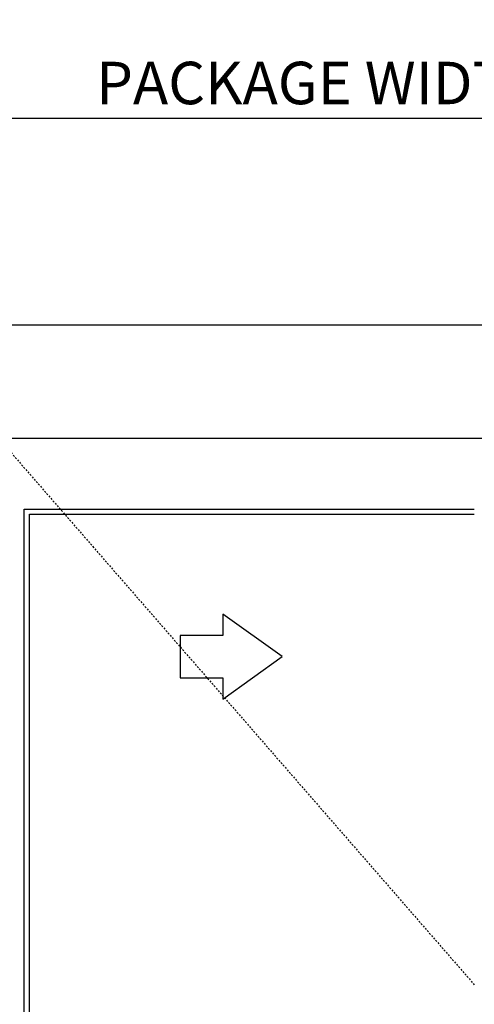
# Model space of a CAD drawing. Extents: x 1386 to 2255, y 1766 to 2281.
# Drawn here: x 1858 to 1890, y 1998 to 2067 of the extents above; entities that cross this region are included whole.
import ezdxf

# ---------------------------------------------------------------- set-up
doc = ezdxf.new("R2010")
doc.units = 0
doc.header["$MEASUREMENT"] = 0
doc.header["$PDMODE"] = 2
doc.header["$PDSIZE"] = -2
doc.linetypes.add('HIDDEN2', pattern=[0.1875, 0.125, -0.0625])
doc.layers.get('DEFPOINTS').update_dxf_attribs({"linetype": 'CONTINUOUS'})
for name, color, linetype in [('G-DETL-DIMS', 31, 'CONTINUOUS'), ('G-DETL-FINE', 32, 'CONTINUOUS'), ('G-DETL-HIDN', 32, 'HIDDEN2')]:
    doc.layers.add(name, color=color, linetype=linetype)
doc.styles.get("Standard").update_dxf_attribs({"font": 'romans.shx'})
doc.dimstyles.new('DIM32', dxfattribs={"dimscale": 32, "dimtxt": 0.09375, "dimasz": 0.09375, "dimexe": 0.0625, "dimexo": 0.03125, "dimgap": 0.03125, "dimtad": 1, "dimdec": 3, "dimzin": 4, "dimdsep": 46, "dimlunit": 5, "dimtxsty": 'Standard', "dimcen": -0.0625, "dimadec": 0, "dimazin": 0, "dimtfac": 1, "dimtdec": 3, "dimtofl": 0, "dimtmove": 0, "dimatfit": 3, "dimfxl": 0.06, "dimfrac": 2, "dimtolj": 1, "dimtzin": 4, "dimarcsym": 0})

# ---------------------------------------------------------------- blocks, each defined once
blk = doc.blocks.new('*D61')
at = {"layer": 'DEFPOINTS', "color": 0, "transparency": 16777216}
for p in [(1820.255, 2060.312), (1820.255, 2045.708), (1928.255, 2045.708)]:
    blk.add_point(p, dxfattribs=at)
at = {"layer": 'G-DETL-DIMS', "color": 0, "lineweight": -2, "transparency": 16777216}
for p, q in [((1820.255, 2046.708), (1820.255, 2062.312)), ((1928.255, 2046.708), (1928.255, 2062.312)), ((1925.255, 2060.312), (1823.255, 2060.312))]:
    blk.add_line(p, q, dxfattribs=at)
at = {"layer": 'G-DETL-DIMS', "color": 0, "transparency": 16777216}
for points in [[(1823.255, 2060.812), (1823.255, 2059.812), (1820.255, 2060.312)], [(1925.255, 2060.812), (1925.255, 2059.812), (1928.255, 2060.312)]]:
    blk.add_solid(points, dxfattribs=at)
at = {"layer": 'G-DETL-DIMS', "color": 0, "transparency": 16777216, "insert": (1879.265, 2062.812), "char_height": 3, "attachment_point": 5}
blk.add_mtext('\\A1;PACKAGE WIDTH', dxfattribs=at)

msp = doc.modelspace()

# ---------------------------------------------------------------- linework, layer by layer
at = {"layer": 'G-DETL-FINE'}
for p, q in [((1928.2546, 2045.7083), (1820.2546, 2045.7083)), ((1822.0046, 2037.7083), (1926.5046, 2037.7083)), ((1858.1696, 1958.2083), (1858.1696, 2032.7083)), ((1858.1696, 2032.7083), (1889.9646, 2032.7083)), ((1858.5446, 1958.5833), (1858.5446, 2032.3333)), ((1858.5446, 2032.3333), (1889.9646, 2032.3333))]:
    msp.add_line(p, q, dxfattribs=at)
msp.add_lwpolyline([(1869.1908, 2020.7802), (1872.1908, 2020.7802), (1872.1908, 2019.2802), (1876.393, 2022.2802), (1872.1908, 2025.2802), (1872.1908, 2023.7802), (1869.1908, 2023.7802), (1869.1908, 2020.7802)], dxfattribs=at)
at = {"layer": 'G-DETL-HIDN'}
msp.add_line((1856.3571, 2037.7083), (1889.9646, 1999.0936), dxfattribs=at)

# ---------------------------------------------------------------- dimensions: what is measured, and where the dimension line sits
at = {"layer": 'G-DETL-DIMS'}
dim = msp.add_linear_dim(base=(1820.2546, 2060.3119), p1=(1928.2546, 2045.7083), p2=(1820.2546, 2045.7083), angle=180, text='PACKAGE WIDTH', dimstyle='DIM32', override={"dimpost": '"'}, dxfattribs=at)
dim.commit()
dim.dimension.update_dxf_attribs({"geometry": '*D61', "text_midpoint": (1879.2653, 2060.3119), "dimtype": 160})

doc.saveas('drawing.dxf')
